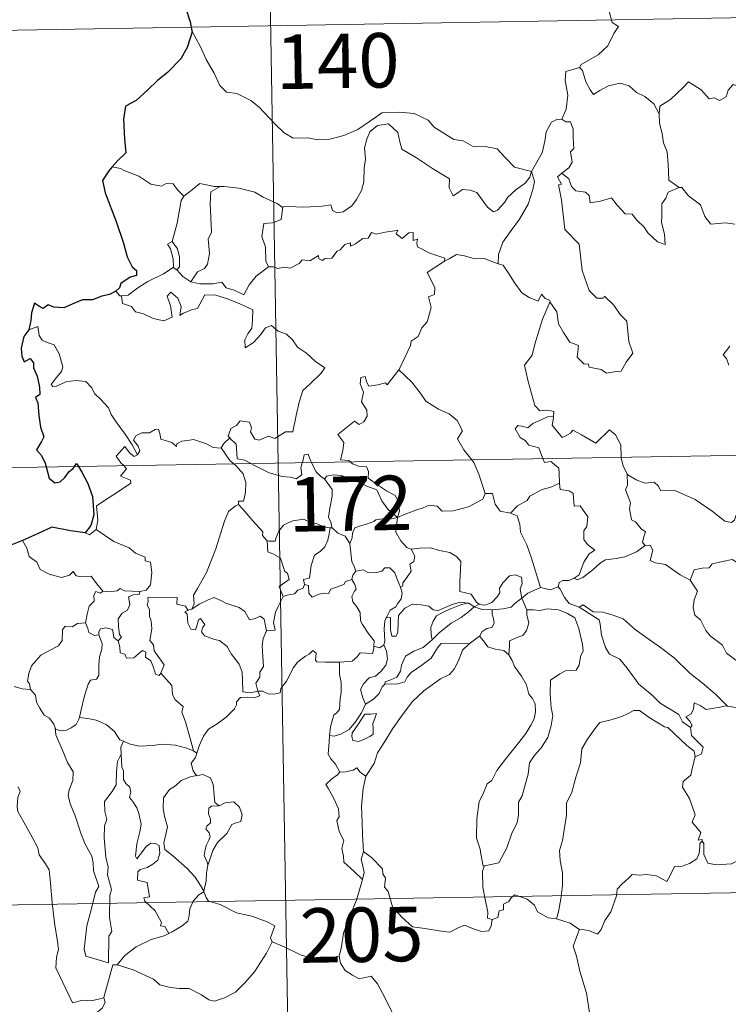
# Model space of a CAD drawing. Units: metres. Extents: x 612450 to 616955, y 4784491 to 4787536.
# Drawn here: x 612783 to 612880, y 4786475 to 4786611 of the extents above; entities that cross this region are included whole.
import ezdxf
from ezdxf.enums import TextEntityAlignment as Align

# ---------------------------------------------------------------- set-up
doc = ezdxf.new("R2010")
doc.units = ezdxf.units.M
doc.header["$MEASUREMENT"] = 0
doc.layers.add('Nivel 63', color=7, linetype='Continuous', lineweight=0)
doc.styles.add('Style-arial', font='arial.shx', dxfattribs={"bigfont": 'arialbig.shx'})

msp = doc.modelspace()

# ---------------------------------------------------------------- linework, layer by layer
at = {"layer": 'Nivel 63', "color": 7, "linetype": 'Continuous', "lineweight": 0}
for p, q in [((612814.13, 4786790.87), (612818.21, 4786549.98)), ((612728.92, 4786608.71), (613258.54, 4786617.68)), ((612796.49, 4786590.56), (612795.36, 4786590.78)), ((612803.77, 4786576.91), (612804.28, 4786576.58)), ((612729.94, 4786548.48), (613259.56, 4786557.45)), ((612818.21, 4786549.98), (612823.32, 4786248.86)), ((612825.37, 4786541.06), (612825.65, 4786541.06)), ((612805.96, 4786529.76), (612806.32, 4786529.86)), ((612845.2, 4786530.17), (612845.9, 4786530.56)), ((612845.96, 4786526.13), (612844.53, 4786525.07)), ((612806.54, 4786510.36), (612807.02, 4786510.04)), ((612730.96, 4786488.26), (613172.31, 4786495.73))]:
    msp.add_line(p, q, dxfattribs=at)
at = {"layer": 'Nivel 63', "color": 7, "linetype": 'Continuous', "lineweight": 0, "flags": 128}
for points in [[(612864.58, 4786616.86), (612864.32, 4786615.48), (612863.68, 4786613.94), (612863.78, 4786612.21), (612864.23, 4786610.65), (612865.06, 4786610.1), (612864.43, 4786609.12), (612863.61, 4786607.43), (612862.27, 4786606.2), (612859.94, 4786604.87), (612859.69, 4786604.47)], [(612806.33, 4786609.5), (612807.51, 4786607.29), (612808.31, 4786605.55), (612809.41, 4786603.66), (612810.18, 4786601.96), (612811.11, 4786601.08), (612812.53, 4786600.86), (612814.43, 4786599.91), (612815.55, 4786599.02), (612817.84, 4786596.62), (612819.03, 4786595.44), (612820.28, 4786594.74), (612822.3, 4786594.78), (612823.68, 4786594.5), (612825.32, 4786594.59), (612827.28, 4786595.1), (612829.19, 4786595.91), (612831.66, 4786597.6), (612832.47, 4786598.23), (612834.94, 4786598.29), (612836.96, 4786598.1), (612838.86, 4786597.22), (612839.68, 4786596.24), (612842.41, 4786594.52), (612843.67, 4786594.36), (612844.96, 4786593.64), (612846.93, 4786593.54), (612848.35, 4786593.25), (612849.45, 4786592.09), (612850.75, 4786590.73), (612853.08, 4786590.13)], [(612859.69, 4786604.47), (612857.82, 4786603.9), (612857.74, 4786602.65), (612858.11, 4786600.64), (612857.86, 4786598.7), (612857.28, 4786597.36)], [(612859.69, 4786604.47), (612860.14, 4786604.03), (612860.57, 4786602.48), (612861.17, 4786601.37), (612861.62, 4786600.72), (612862.53, 4786601.28), (612863.69, 4786601.94), (612865.31, 4786602.28), (612866.57, 4786601.91), (612867.55, 4786601.02), (612868.7, 4786600.46), (612869.95, 4786599.47), (612870.7, 4786598.08)], [(612884.73, 4786600.92), (612884.65, 4786600.16), (612884.38, 4786600.51), (612882.95, 4786599.56), (612882.51, 4786599.67), (612881.66, 4786601.84), (612880.89, 4786602.13), (612880.18, 4786601.32), (612879.91, 4786600.42), (612878.98, 4786599.92), (612878.26, 4786600.3), (612877.55, 4786600.14), (612876.45, 4786601.4), (612874.74, 4786602.46), (612874, 4786601.71), (612872.26, 4786600.04), (612870.75, 4786599.14), (612870.7, 4786598.08)], [(612870.7, 4786598.08), (612870.71, 4786596.79), (612871.11, 4786595.35), (612871.28, 4786594.06), (612871.8, 4786592.83), (612871.9, 4786591.09), (612872.03, 4786588.95), (612873.43, 4786587.92)], [(612853.08, 4786590.13), (612852.86, 4786589.33), (612852.23, 4786588.51), (612850.94, 4786587.59), (612849.82, 4786586.58), (612849.4, 4786585.86), (612848.44, 4786584.8), (612847.88, 4786584.56), (612847.03, 4786585.22), (612845.55, 4786587.22), (612844.64, 4786587.57), (612843.62, 4786587.66), (612842.82, 4786587.12), (612842.31, 4786586.76), (612841.78, 4786587.87), (612841.8, 4786589.11), (612839.46, 4786590.55), (612837.25, 4786592.01), (612835.26, 4786593.21), (612834.98, 4786594.24), (612834.68, 4786595.49), (612833.43, 4786596.68), (612831.91, 4786596.49), (612830.85, 4786595.58), (612830.44, 4786594.57), (612830.11, 4786593.37), (612830.24, 4786591.83), (612830.05, 4786590.59), (612830.03, 4786588.72), (612829.69, 4786587.5), (612829, 4786586.28), (612828.34, 4786585.39), (612827.17, 4786584.59), (612826.33, 4786584.42), (612825.7, 4786584.76), (612825.48, 4786585.52), (612824.31, 4786585.34), (612821.75, 4786585.24), (612819.59, 4786585.31), (612818.88, 4786585.25)], [(612853.08, 4786590.13), (612853.83, 4786591.44), (612854.56, 4786592.71), (612854.93, 4786594.29), (612855.11, 4786595.6), (612855.86, 4786596.94), (612856.59, 4786597.28), (612857.28, 4786597.36)], [(612857.28, 4786597.36), (612857.84, 4786596.95), (612858.47, 4786596.98), (612858.84, 4786595.98), (612858.84, 4786594.79), (612858.94, 4786593.32), (612858.49, 4786592.84), (612858.7, 4786591.42), (612858.25, 4786590.62), (612857.29, 4786589.88)], [(612805.22, 4786586.74), (612804.35, 4786587.63), (612803.76, 4786588.43), (612802.79, 4786588.5), (612802.15, 4786588.12), (612800.68, 4786588.4), (612799.03, 4786589.47), (612797.03, 4786590.27), (612796.49, 4786590.56)], [(612853.08, 4786590.13), (612853.5, 4786588.75), (612853.3, 4786587.66), (612852.66, 4786585.62), (612851.47, 4786583.59), (612850.29, 4786582), (612849.17, 4786580.41), (612848.56, 4786578.72), (612848.52, 4786577.42)], [(612855.66, 4786572.23), (612855.73, 4786572.03), (612856.59, 4786570.8), (612856.82, 4786569.13), (612857.5, 4786567.97), (612858.4, 4786566.62), (612859.58, 4786566.16), (612859.37, 4786564.58), (612860.37, 4786563.62), (612860.9, 4786563.63), (612861.03, 4786563.19), (612862.7, 4786562.85), (612863.44, 4786562.35), (612864.54, 4786562.56), (612865.47, 4786562.62), (612866.12, 4786563.88), (612867.07, 4786565.11), (612866.52, 4786566.7), (612866.23, 4786569.54), (612865.31, 4786570.44), (612864.43, 4786571.74), (612863.13, 4786572.96), (612863, 4786572.69), (612862.1, 4786572.68), (612861.04, 4786573.76), (612860.09, 4786576.49), (612859.66, 4786580.13), (612857.7, 4786582.13), (612857.21, 4786586.25), (612856.84, 4786588.28), (612857.23, 4786588.38), (612856.66, 4786589.42), (612857.29, 4786589.88)], [(612857.29, 4786589.88), (612858.23, 4786589.11), (612858.63, 4786588.07), (612859.21, 4786587.46), (612860.52, 4786587.28), (612861.06, 4786586.83), (612861.17, 4786585.8), (612862.58, 4786586.04), (612864.13, 4786586.52), (612864.88, 4786585.48), (612865.99, 4786584.29), (612866.96, 4786584.24), (612867.62, 4786583.44), (612868.62, 4786582.48), (612869.11, 4786581.69), (612870.44, 4786580.46), (612871.51, 4786580.1), (612871.42, 4786581.51), (612870.99, 4786583.09), (612871.06, 4786583.96), (612871.05, 4786585.68), (612871.59, 4786586.46), (612871.92, 4786587.28), (612873.43, 4786587.92)], [(612810.22, 4786588.06), (612809.45, 4786588.06), (612807.41, 4786588.5), (612806.41, 4786587.66), (612805.22, 4786586.74)], [(612810.22, 4786588.06), (612808.96, 4786587.33), (612808.87, 4786585.72), (612808.94, 4786583.79), (612809.03, 4786581.72), (612808.59, 4786580.86), (612808.74, 4786578.85), (612808.48, 4786577.37), (612808.06, 4786576.78), (612807.1, 4786576.3), (612806.2, 4786574.93)], [(612818.88, 4786585.25), (612818.77, 4786585.24), (612818.1, 4786585.72), (612816.16, 4786586.62), (612815.02, 4786587.29), (612812.8, 4786587.84), (612810.79, 4786588.07), (612810.22, 4786588.06)], [(612803.6, 4786580.51), (612804.32, 4786583.02), (612804.68, 4786585.1), (612804.88, 4786586.15), (612805.22, 4786586.74)], [(612873.43, 4786587.92), (612873.44, 4786587.91), (612873.79, 4786587.91), (612874.72, 4786586.78), (612876.37, 4786585.56), (612876.97, 4786583.92), (612877.79, 4786582.9), (612879.82, 4786583.06), (612881.08, 4786582.87)], [(612818.88, 4786585.25), (612818.62, 4786583.52), (612817.45, 4786583.05), (612816.22, 4786582.97), (612815.97, 4786581.2), (612816.49, 4786579.72), (612816.54, 4786577.79), (612816.88, 4786577.02)], [(612816.88, 4786577.02), (612817.59, 4786576.98), (612818.16, 4786576.78), (612819.1, 4786576.97), (612819.89, 4786576.84), (612821.13, 4786577.48), (612821.53, 4786577.98), (612822.59, 4786577.82), (612823.78, 4786578.58), (612823.83, 4786578.1), (612824.31, 4786577.87), (612824.64, 4786578.16), (612825.6, 4786578.18), (612826.34, 4786579.17), (612826.77, 4786579.36), (612827.41, 4786580.08), (612828.17, 4786580.3), (612828.18, 4786579.86), (612828.85, 4786580.16), (612829.89, 4786580.92), (612830.62, 4786580.94), (612831.06, 4786581.72), (612831.73, 4786581.48), (612832.95, 4786581.76), (612834.25, 4786581.96), (612834.71, 4786582.07), (612834.48, 4786581.54), (612835.3, 4786580.92), (612836.2, 4786581.7), (612836.79, 4786581.73), (612836.79, 4786580.61), (612837.41, 4786580.83), (612837.32, 4786580.27), (612837.4, 4786579.78), (612839.08, 4786578.9), (612841.17, 4786578.2), (612841.1, 4786577.79)], [(612803.77, 4786576.91), (612803.8, 4786576.93), (612803.74, 4786578.09), (612803.37, 4786579.47), (612802.96, 4786580.12), (612803.6, 4786580.51)], [(612803.6, 4786580.51), (612804.35, 4786579.49), (612804.62, 4786578.34), (612804.62, 4786577.02), (612804.28, 4786576.58)], [(612841.1, 4786577.79), (612841.77, 4786578.12), (612842.78, 4786578.7), (612843.87, 4786578.53), (612844.96, 4786578.2), (612846.58, 4786578.16), (612847.77, 4786577.68), (612848.52, 4786577.42)], [(612834.85, 4786562.8), (612834.89, 4786562.85), (612836.43, 4786566.17), (612836.54, 4786566.78), (612837.49, 4786567.4), (612838.01, 4786568.62), (612838.74, 4786569.41), (612839.3, 4786571.41), (612838.9, 4786572.87), (612839.74, 4786573.17), (612839.78, 4786574.16), (612838.75, 4786576.2), (612841.1, 4786577.79)], [(612848.52, 4786577.42), (612849.19, 4786577.25), (612849.94, 4786576.15), (612850.73, 4786574.91), (612851.77, 4786573.41), (612852.8, 4786572.77), (612854, 4786572.26), (612854.46, 4786573.25), (612854.99, 4786572.63), (612855.6, 4786572.42), (612855.66, 4786572.23)], [(612796.65, 4786573.02), (612797.58, 4786573.09), (612798.91, 4786574.09), (612800.28, 4786574.96), (612802.41, 4786576.03), (612803.77, 4786576.91)], [(612804.28, 4786576.58), (612805.07, 4786575.66), (612806.2, 4786574.93)], [(612806.2, 4786574.93), (612807.43, 4786574.64), (612809.2, 4786574.65), (612810.48, 4786574.91), (612811.06, 4786574.11), (612812.16, 4786573.78), (612813.48, 4786573.14), (612814.21, 4786574.52), (612815.18, 4786575.7), (612816.88, 4786577.02)], [(612795.85, 4786573.66), (612796.42, 4786573.01), (612796.65, 4786573.02)], [(612796.65, 4786573.02), (612796.78, 4786571.96), (612798.01, 4786571.53), (612798.59, 4786570.79), (612799.65, 4786570.55), (612801, 4786569.91), (612802.45, 4786569.57), (612803.63, 4786570.05), (612803.37, 4786571.64), (612802.95, 4786572.95), (612803.45, 4786573.52), (612804.39, 4786572.67), (612804.84, 4786571.56), (612804.66, 4786570.28), (612805.19, 4786570.64), (612806.26, 4786571.1), (612807.11, 4786571.27), (612808.1, 4786573.16), (612809.65, 4786573.09), (612811.25, 4786572.6), (612812.96, 4786571.92), (612814.74, 4786571.1), (612814.68, 4786569.65), (612814.58, 4786568.57), (612814.02, 4786567.76), (612813.61, 4786566.93), (612813.66, 4786565.85), (612814.8, 4786566.57), (612815.77, 4786567.63), (612816.48, 4786568.59), (612817.3, 4786568.91), (612818.22, 4786568.13), (612819.38, 4786567.74), (612820.21, 4786566.97), (612820.88, 4786565.95), (612822.1, 4786565.09), (612823.38, 4786563.98), (612824.65, 4786563.08), (612824.12, 4786562.34), (612822.63, 4786560.88), (612821.61, 4786559.95), (612821.11, 4786558.35), (612820.7, 4786556.52), (612820.23, 4786554.28), (612819.22, 4786554.28), (612817.74, 4786553.36), (612816.87, 4786553.66), (612815.6, 4786553.11), (612815.02, 4786553.26), (612814.4, 4786554.28), (612814.55, 4786554.84), (612814.26, 4786555.6), (612812.99, 4786555.78), (612812.48, 4786555.17), (612811.72, 4786554.76), (612811.35, 4786553.66), (612811.54, 4786553.43)], [(612855.66, 4786572.23), (612854.61, 4786569.79), (612853.57, 4786566.33), (612853.18, 4786564.84), (612852.13, 4786563.48), (612852.64, 4786561.23), (612853.58, 4786557.92), (612854.24, 4786557.16), (612855.36, 4786557.27), (612856.17, 4786557.08), (612856.13, 4786556.39)], [(612798.83, 4786551.1), (612798.13, 4786552.5), (612797.13, 4786553.96), (612795.88, 4786555.69), (612795.24, 4786556.68), (612794.86, 4786557.57), (612793.77, 4786558.78), (612792.97, 4786559.53), (612792.51, 4786560.37), (612791.73, 4786561.23), (612790.36, 4786561.36), (612788.96, 4786561.16), (612787.68, 4786560.58), (612787.18, 4786560.51), (612786.95, 4786560.8), (612787.5, 4786561.51), (612788.39, 4786562.58), (612788.58, 4786563.25), (612788.08, 4786565.04), (612787.36, 4786566.28), (612786.4, 4786566.57), (612785.7, 4786566.92), (612785.29, 4786567.54), (612785.13, 4786568.78), (612783.9, 4786568.32)], [(612880.41, 4786566.08), (612879.48, 4786564.9), (612879.96, 4786564.4), (612880.27, 4786563.46)], [(612828.16, 4786550.14), (612827.94, 4786550.35), (612826.8, 4786550.43), (612827.12, 4786551.64), (612827.24, 4786552.79), (612826.44, 4786553.92), (612828.74, 4786555.75), (612829.36, 4786555.3), (612829.99, 4786555.64), (612830.47, 4786556.42), (612830.43, 4786557.26), (612829.7, 4786558.43), (612829.98, 4786559.73), (612829.53, 4786560.91), (612829.59, 4786561.74), (612830.21, 4786561.91), (612830.44, 4786561.08), (612830.69, 4786560.58), (612831.92, 4786560.76), (612832.99, 4786561.02), (612833.22, 4786560.74), (612834.85, 4786562.8)], [(612834.85, 4786562.8), (612836.62, 4786561.12), (612837.78, 4786559.66), (612838.53, 4786558.5), (612840.31, 4786557.41), (612841.77, 4786556.76), (612842.86, 4786555.84), (612843.58, 4786554.41), (612842.91, 4786553.3), (612843.79, 4786551.8), (612844.87, 4786550.43)], [(612854.65, 4786550.59), (612854.46, 4786551.07), (612854.12, 4786552.07), (612852.74, 4786552.46), (612852.25, 4786553.09), (612851.54, 4786553.5), (612850.83, 4786554.68), (612851.24, 4786555.14), (612851.96, 4786554.99), (612852.58, 4786554.82), (612853.3, 4786555.42), (612854.42, 4786555.92), (612855.3, 4786556.34), (612856.13, 4786556.39)], [(612856.13, 4786556.39), (612856.11, 4786556.22), (612855.95, 4786555.2), (612857.31, 4786553.52), (612857.66, 4786553.65), (612858.46, 4786554.08), (612858.79, 4786554.5), (612860, 4786553.87), (612861.98, 4786552.74), (612863.86, 4786554.57), (612864.66, 4786553.87), (612865.42, 4786552.47), (612865.45, 4786550.78)], [(612810.36, 4786552.06), (612810.35, 4786552.04), (612809.28, 4786552.12), (612808.34, 4786552.61), (612806.54, 4786553.2), (612805.99, 4786553.14), (612804.95, 4786553), (612804.28, 4786552.64), (612804.23, 4786552.28), (612803.57, 4786552.81), (612802.06, 4786553.25), (612801.92, 4786554.06), (612801.73, 4786554.63), (612801.28, 4786554.61), (612800.5, 4786554.15), (612799.43, 4786554.16), (612798.61, 4786553.73), (612798.28, 4786553.13), (612798.95, 4786552.31), (612799.15, 4786551.65), (612798.83, 4786551.1)], [(612811.54, 4786553.43), (612810.73, 4786552.69), (612810.36, 4786552.06)], [(612811.54, 4786553.43), (612811.64, 4786553.3), (612812.42, 4786552.58), (612812.53, 4786551.34), (612812.59, 4786550.57), (612813.62, 4786550.36), (612814.45, 4786549.91)], [(612796.95, 4786549.62), (612796.56, 4786550.02), (612795.89, 4786550.92), (612797.1, 4786552.28), (612797.73, 4786551.39), (612798.41, 4786550.88), (612798.83, 4786551.1)], [(612810.36, 4786552.06), (612811.56, 4786550.33), (612812.1, 4786549.88)], [(612821.54, 4786550.03), (612821.6, 4786550.26), (612821.79, 4786551.1), (612822.34, 4786551.19), (612822.69, 4786550.32), (612822.82, 4786550.05)], [(612822.82, 4786550.05), (612823.42, 4786548.81), (612824.11, 4786548.11), (612824.6, 4786547.79)], [(612834.66, 4786542.46), (612834.93, 4786543.33), (612834.77, 4786544.7), (612834.34, 4786545.49), (612833.12, 4786546.16), (612832.01, 4786546.9), (612830.63, 4786547.92), (612830.66, 4786548.8), (612830.4, 4786549.48), (612829.3, 4786549.54), (612828.44, 4786549.89), (612828.16, 4786550.14)], [(612844.87, 4786550.43), (612845.17, 4786550.04), (612845.86, 4786548.47), (612846.74, 4786545.77)], [(612856.96, 4786547.23), (612856.89, 4786548.57), (612856.87, 4786549.27), (612855.74, 4786550.2), (612854.87, 4786550.04), (612854.65, 4786550.59)], [(612865.45, 4786550.78), (612865.45, 4786550.7), (612865.7, 4786549.57), (612866.28, 4786548.51)], [(612793.14, 4786540.84), (612793.38, 4786542.11), (612793.2, 4786544.07), (612794.81, 4786545.13), (612796.07, 4786545.96), (612797.95, 4786547.22), (612797.87, 4786547.61), (612796.49, 4786548.17), (612797.35, 4786549.2), (612796.95, 4786549.62)], [(612812.1, 4786549.88), (612812.45, 4786549.58), (612813.38, 4786548.48), (612813.78, 4786547.31), (612813.73, 4786545.92), (612813.46, 4786544.71), (612812.77, 4786544.72), (612812.77, 4786544.27)], [(612814.45, 4786549.91), (612814.94, 4786549.65), (612816.96, 4786548.64), (612818.77, 4786548.14), (612819.92, 4786548.03), (612820.7, 4786547.82), (612821.47, 4786548.35), (612821.36, 4786549.31), (612821.54, 4786550.03)], [(612824.6, 4786547.79), (612824.94, 4786548.16), (612825.86, 4786548.36), (612826.91, 4786548.26), (612828.57, 4786547.69), (612830.42, 4786546.78), (612831.81, 4786546.27), (612832.49, 4786544.76), (612833.3, 4786543.61), (612834.66, 4786542.46)], [(612825.65, 4786541.06), (612825.59, 4786541.13), (612825.49, 4786541.83), (612825.17, 4786542.52), (612825.33, 4786543.76), (612825.64, 4786545.42), (612825.65, 4786546.33), (612824.6, 4786547.79)], [(612868.74, 4786538.62), (612868.4, 4786539.02), (612868.59, 4786539.83), (612868.82, 4786540.5), (612868.18, 4786540.94), (612867.43, 4786541.89), (612866.86, 4786542.16), (612866.59, 4786543.66), (612866.72, 4786544.52), (612866.06, 4786546.31), (612866.3, 4786546.94), (612866.28, 4786548.51)], [(612866.28, 4786548.51), (612866.38, 4786548.34), (612867.51, 4786547.66), (612868.73, 4786547.23), (612869.97, 4786547.35), (612870.59, 4786546.79), (612870.88, 4786546.19), (612871.76, 4786546.24), (612872.84, 4786546.18), (612875.62, 4786544.96), (612877.96, 4786543.34), (612879.71, 4786541.97), (612880.65, 4786541.78), (612881.04, 4786542.12), (612881.24, 4786542.75), (612882.23, 4786542.15), (612883.74, 4786541.6), (612885.14, 4786541.66), (612885.84, 4786542), (612886.83, 4786542.32), (612887.55, 4786543.1)], [(612850.19, 4786543.09), (612851.16, 4786544.09), (612852.52, 4786544.8), (612852.86, 4786545.44), (612854.57, 4786546.34), (612855.78, 4786546.68), (612856.96, 4786547.23)], [(612856.96, 4786547.23), (612857.04, 4786546.35), (612858.28, 4786546.13), (612858.82, 4786545.77), (612858.98, 4786544.04), (612859.79, 4786544.07), (612860.86, 4786542.56), (612860.71, 4786541.23), (612860.3, 4786540.65), (612860.31, 4786539.47), (612860.83, 4786538.75), (612861.82, 4786537.98), (612861.06, 4786537.47), (612860.29, 4786536.32), (612859.65, 4786534.58), (612858.98, 4786534.12)], [(612834.66, 4786542.46), (612835.7, 4786542.92), (612837.19, 4786543.51), (612838.18, 4786543.82), (612839.01, 4786544.16), (612840.12, 4786544.05), (612840.79, 4786543.36), (612842.32, 4786543.41), (612844.44, 4786543.95), (612846.41, 4786545.01), (612846.74, 4786545.77)], [(612846.74, 4786545.77), (612847.73, 4786545.8), (612848.11, 4786544.3), (612848.78, 4786543.35), (612850.19, 4786543.09)], [(612806.32, 4786529.86), (612806.65, 4786530.59), (612806.54, 4786531.8), (612807.09, 4786532.71), (612808.36, 4786534.9), (612809.63, 4786538.16), (612810.28, 4786540.21), (612810.84, 4786541.96), (612811.39, 4786543.32), (612812.35, 4786544.1), (612812.77, 4786544.27)], [(612812.77, 4786544.27), (612813.34, 4786543.64), (612814.74, 4786542.02), (612816.09, 4786540.49), (612816.06, 4786540.01), (612816.59, 4786539.37), (612816.7, 4786539.33)], [(612816.7, 4786539.33), (612816.98, 4786539.22), (612817.8, 4786539.23), (612817.93, 4786539.73), (612818.29, 4786540.58), (612818.93, 4786541.42), (612819.61, 4786541.73), (612820.24, 4786542), (612821.77, 4786542.24), (612822.5, 4786541.86), (612823.59, 4786541.61), (612824.45, 4786541.21), (612825.27, 4786541.06), (612825.37, 4786541.06)], [(612834.66, 4786542.46), (612833.4, 4786542.22), (612832.56, 4786542.29), (612831.67, 4786542.18), (612831.39, 4786541.91), (612830.39, 4786541.55), (612829.7, 4786541.39), (612828.78, 4786541.06), (612828.43, 4786540.34), (612828.42, 4786539.66), (612828.1, 4786538.92)], [(612834.66, 4786542.46), (612834.5, 4786541.41), (612834.42, 4786540.48), (612835.11, 4786539.27), (612835.94, 4786538.33), (612836.55, 4786538.1)], [(612850.19, 4786543.09), (612851.14, 4786542.7), (612851.5, 4786541.58), (612851.58, 4786540.47), (612852.48, 4786538.73), (612853.1, 4786536.88), (612854.36, 4786532.85)], [(612791.62, 4786540.36), (612792.22, 4786540.07), (612793.14, 4786540.84)], [(612793.14, 4786540.84), (612795.59, 4786539.18), (612797.72, 4786538.3), (612798.56, 4786537.59), (612799.91, 4786537.02), (612799.9, 4786536.49), (612800.63, 4786536.35), (612800.82, 4786534.91), (612800.64, 4786533.21), (612800.06, 4786532.45), (612799.16, 4786532.28)], [(612825.37, 4786541.06), (612825.26, 4786540.23), (612825.04, 4786539.36), (612824.62, 4786538.44), (612824, 4786537.78), (612823.2, 4786537.28), (612822.77, 4786535.86), (612822.52, 4786534.11), (612821.7, 4786533.96), (612821.83, 4786533.27)], [(612828.1, 4786538.92), (612827.42, 4786539.9), (612826.45, 4786540.34), (612825.65, 4786541.06)], [(612783.01, 4786539.29), (612783.6, 4786538.25), (612783.95, 4786537.12), (612784.97, 4786536.33), (612785.43, 4786535.32), (612786.69, 4786534.67), (612788.4, 4786534.21), (612789.48, 4786534.56), (612789.99, 4786535.05), (612790.42, 4786534.46), (612791.18, 4786534.3), (612792.45, 4786534.4), (612793.22, 4786533.41), (612794.07, 4786532.33), (612794.1, 4786532.33)], [(612818.89, 4786531.62), (612818.35, 4786532.98), (612819.72, 4786533.94), (612819.52, 4786534.81), (612819.13, 4786535.03), (612818.53, 4786536.9), (612817.59, 4786537.42), (612816.79, 4786537.73), (612816.7, 4786539.33)], [(612828.92, 4786535.09), (612828.7, 4786535.78), (612828.34, 4786536.39), (612828.1, 4786538.92)], [(612835.04, 4786532.9), (612835.38, 4786533.06), (612835.36, 4786533.48), (612835.83, 4786534.07), (612836.23, 4786534.61), (612836.54, 4786535.05), (612836.34, 4786536.06), (612836.91, 4786536.42), (612837.02, 4786537.16), (612836.55, 4786538.1)], [(612836.55, 4786538.1), (612837.7, 4786538.27), (612839.19, 4786538.31), (612840.44, 4786537.93), (612841.84, 4786537.67), (612842.78, 4786537.1), (612843.38, 4786536.42), (612843.31, 4786535.28), (612843.25, 4786533.68), (612843.24, 4786532.28), (612844.78, 4786531.92), (612845.54, 4786530.8), (612845.9, 4786530.56)], [(612858.98, 4786534.12), (612859.38, 4786533.89), (612860.18, 4786534.23), (612861.53, 4786535.27), (612862.61, 4786536.22), (612863.3, 4786536.65), (612864.76, 4786536.82), (612865.94, 4786537.05), (612867.56, 4786537.73), (612868.74, 4786538.62)], [(612868.74, 4786538.62), (612869.45, 4786538.67), (612869.8, 4786537.98), (612869.44, 4786536.57), (612870.18, 4786536.23), (612871.57, 4786536.02), (612873.55, 4786534.59), (612874.95, 4786533.83)], [(612874.95, 4786533.83), (612875.52, 4786535.28), (612876.62, 4786535.52), (612877.58, 4786535.54), (612877.97, 4786536.12), (612879.4, 4786536.44), (612880.73, 4786536.71), (612881.92, 4786535.98), (612883.94, 4786534.63), (612885.61, 4786532.92), (612886.94, 4786531.37), (612888.53, 4786529.76), (612889.98, 4786528.59), (612891.77, 4786527.02), (612892.12, 4786525.05), (612892.71, 4786523.95), (612893, 4786521.9), (612893.36, 4786520.93), (612894.9, 4786520.16), (612895.81, 4786519.97), (612897.42, 4786519.24)], [(612828.92, 4786535.09), (612829.91, 4786535.27), (612830.55, 4786534.91), (612831.58, 4786534.88), (612832.48, 4786535.08), (612832.92, 4786535.54), (612833.58, 4786535.57), (612834.26, 4786534.88), (612834.76, 4786533.64), (612835.04, 4786532.9)], [(612821.83, 4786533.27), (612822.38, 4786533.13), (612822.45, 4786532.06), (612822.9, 4786531.52), (612823.87, 4786531.94), (612824.57, 4786532.07), (612825.17, 4786532.03), (612825.49, 4786532.61), (612826.12, 4786532.82), (612827.24, 4786533.27), (612827.5, 4786533.65), (612828.36, 4786533.96)], [(612831.4, 4786524.78), (612831.45, 4786525.51), (612830.62, 4786526.57), (612829.85, 4786527.75), (612829.57, 4786528.27), (612829.5, 4786529.39), (612829.05, 4786530.16), (612828.51, 4786530.86), (612828.35, 4786531.61), (612828.71, 4786532.32), (612828.95, 4786532.61), (612828.79, 4786533.27), (612828.36, 4786533.96)], [(612828.36, 4786533.96), (612828.5, 4786534.54), (612828.92, 4786535.09)], [(612845.9, 4786530.56), (612845.97, 4786530.5), (612846.7, 4786530.39), (612847.63, 4786530.78), (612848.36, 4786531.54), (612848.75, 4786532.1), (612848.68, 4786532.77), (612849.14, 4786533.49), (612850.09, 4786534.46), (612850.84, 4786534.59), (612851.73, 4786534.27), (612851.8, 4786533.39), (612851.55, 4786532.6), (612851.78, 4786531.35)], [(612856.77, 4786532.94), (612856.92, 4786533.55), (612857.42, 4786533.82), (612858.22, 4786533.81), (612858.98, 4786534.12)], [(612874.95, 4786533.83), (612875.97, 4786532.35), (612875.52, 4786531.12), (612875.35, 4786530.08), (612875.6, 4786529.03), (612876.38, 4786528.38), (612877.12, 4786526.9), (612877.7, 4786526.2), (612879.38, 4786524.88), (612879.93, 4786523.81), (612881.23, 4786522.82), (612882.53, 4786522.29), (612884.17, 4786521.45), (612884.6, 4786520.02), (612885.01, 4786518.07), (612885, 4786516.04), (612883.95, 4786516.32), (612882.86, 4786516.38), (612881.58, 4786516.26), (612880.08, 4786516.5)], [(612794.1, 4786532.33), (612794.93, 4786532.23), (612796.05, 4786532.38), (612796.45, 4786532.72), (612797.06, 4786532.38), (612799.16, 4786532.28)], [(612821.83, 4786533.27), (612821.65, 4786532.74), (612820.92, 4786532.45), (612820.48, 4786531.99), (612819.47, 4786531.8), (612818.89, 4786531.62)], [(612835.04, 4786532.9), (612835.28, 4786532.07), (612835.17, 4786531.3), (612834.66, 4786530.59), (612834.41, 4786530.18), (612833.63, 4786529.7), (612833.16, 4786528.82), (612833.11, 4786528.67)], [(612851.78, 4786531.35), (612852.6, 4786532.06), (612854.36, 4786532.85)], [(612854.36, 4786532.85), (612855.7, 4786532.54), (612856.77, 4786532.94)], [(612856.77, 4786532.94), (612857.07, 4786532.62), (612857.66, 4786531.44), (612858.27, 4786530.63), (612859.68, 4786530.12)], [(612791.69, 4786527.99), (612791.9, 4786529.16), (612792.19, 4786530.28), (612792.86, 4786530.94), (612792.85, 4786531.77), (612793.13, 4786532.27), (612793.69, 4786532.08), (612794.1, 4786532.33)], [(612799.16, 4786532.28), (612799.11, 4786531.9), (612798.26, 4786531.85), (612797.63, 4786531.55), (612797.78, 4786530.51), (612797.48, 4786529.74), (612796.73, 4786529.29), (612796.18, 4786528.51), (612796.22, 4786527.44), (612796.36, 4786526.36), (612796.65, 4786526.01), (612796.2, 4786525.49)], [(612802.06, 4786521.06), (612802.51, 4786522.18), (612802.07, 4786522.84), (612801.16, 4786524.13), (612801.03, 4786524.96), (612800.56, 4786525.55), (612800.84, 4786527.14), (612800.75, 4786528.25), (612800.5, 4786528.85), (612800.48, 4786529.77), (612800.19, 4786530.43), (612800.33, 4786530.93), (612800.26, 4786531.48), (612802.35, 4786531.53), (612804.3, 4786531.45), (612804.28, 4786530.55), (612805.44, 4786530.26), (612805.77, 4786529.72), (612805.96, 4786529.76)], [(612806.32, 4786529.86), (612807.33, 4786530.54), (612808.47, 4786531.11), (612809.36, 4786531.44), (612810.3, 4786531.04), (612811.02, 4786530.66), (612812.85, 4786530.07), (612813.63, 4786529.52), (612814.27, 4786528.38), (612815.06, 4786528.58), (612815.76, 4786528.87), (612816.27, 4786528.49), (612816.62, 4786526.85)], [(612816.62, 4786526.85), (612817.79, 4786526.95), (612817.56, 4786528.01), (612817.87, 4786529.45), (612818.2, 4786530.22), (612818.89, 4786531.62)], [(612847.7, 4786529.76), (612849.19, 4786529.88), (612850.32, 4786530.11), (612850.84, 4786530.69), (612851.78, 4786531.35)], [(612851.78, 4786531.35), (612852.43, 4786529.84), (612852.44, 4786529.77)], [(612815.41, 4786518.56), (612815.41, 4786518.57), (612814.4, 4786518.32), (612813.33, 4786518.47), (612813.31, 4786520.15), (612813.27, 4786521.16), (612812.84, 4786522.3), (612811.74, 4786523.72), (612811.18, 4786524.73), (612810.14, 4786525.54), (612809.44, 4786525.66), (612808.09, 4786526.18), (612807.68, 4786526.73), (612807.79, 4786527.29), (612808.12, 4786527.75), (612807.51, 4786528.56), (612807.25, 4786528.4), (612807.06, 4786527.68), (612806.84, 4786527), (612806.19, 4786527.1), (612805.8, 4786527.92), (612805.74, 4786528.56), (612805.68, 4786529.16), (612805.37, 4786529.51), (612805.96, 4786529.76)], [(612833.11, 4786528.67), (612833.68, 4786528.71), (612833.69, 4786527.76), (612833.67, 4786527.03), (612833.89, 4786526.14), (612834.46, 4786526.13), (612834.7, 4786526.68), (612834.74, 4786528), (612834.79, 4786529), (612835.64, 4786529.98), (612836.73, 4786530.55), (612837.92, 4786530.45), (612838.98, 4786530.28), (612839.54, 4786529.75), (612840.26, 4786529.65), (612840.88, 4786529.97), (612842.16, 4786530.52), (612843.3, 4786530.82), (612844.31, 4786530.69)], [(612844.31, 4786530.69), (612843.48, 4786530.48), (612842.1, 4786529.93), (612840.94, 4786529.43), (612840, 4786528.95), (612839.54, 4786528.2), (612839.24, 4786527.31), (612839.27, 4786526.35), (612839.43, 4786525.64)], [(612839.43, 4786525.64), (612840.37, 4786526.6), (612842.05, 4786527.92), (612843.41, 4786528.7), (612844.44, 4786529.47), (612845.2, 4786530.17)], [(612844.31, 4786530.69), (612844.49, 4786530.67), (612845.2, 4786530.17)], [(612845.2, 4786530.17), (612846.31, 4786529.83), (612847.61, 4786529.75), (612847.7, 4786529.76)], [(612847.7, 4786529.76), (612847.68, 4786529.16), (612847.88, 4786528.56), (612847.98, 4786527.94), (612847.62, 4786527.34), (612846.93, 4786527.19), (612846.24, 4786526.75), (612845.99, 4786526.14), (612845.96, 4786526.13)], [(612852.44, 4786529.77), (612853.38, 4786529.77), (612854.25, 4786529.67), (612855.3, 4786529.92), (612856.83, 4786529.78), (612858.08, 4786529.26), (612859.06, 4786528.64), (612859.61, 4786527.19), (612860.1, 4786524.98), (612860.22, 4786524.1), (612859.86, 4786523.35), (612859.68, 4786522.15), (612859.25, 4786521.45), (612857.77, 4786521.34), (612856.98, 4786520.95), (612855.7, 4786520.08), (612855.66, 4786518.21), (612855.8, 4786516.27), (612856.03, 4786515.2), (612855.83, 4786513.84), (612855.33, 4786512.19), (612854.42, 4786510.74), (612853.45, 4786509.66), (612852.82, 4786508.68), (612852.62, 4786507.13), (612852.15, 4786505.36), (612851.82, 4786504.14), (612851.3, 4786503.27), (612851.3, 4786501.51), (612851.14, 4786500.43), (612850.37, 4786498.99), (612849.69, 4786497), (612848.61, 4786494.93), (612846.64, 4786494.52)], [(612852.44, 4786529.77), (612852.47, 4786529.1), (612852.72, 4786527.95), (612852.42, 4786526.91), (612851.92, 4786526.24), (612851.22, 4786525.98), (612850.09, 4786525.5), (612850.08, 4786524.78), (612850, 4786523.57)], [(612859.68, 4786530.12), (612860.22, 4786530.47), (612861.57, 4786529.48), (612862.92, 4786529.43), (612864.35, 4786529.02), (612865.72, 4786528.54), (612867.39, 4786527.04), (612868.99, 4786525.92), (612870.88, 4786524.59), (612872.74, 4786523.14), (612874.88, 4786521.04), (612876.62, 4786519.72), (612878.44, 4786518.15), (612880.08, 4786516.5)], [(612859.68, 4786530.12), (612862.41, 4786528.38), (612862.55, 4786527.8), (612862.74, 4786526.26), (612863.28, 4786524.58), (612863.83, 4786523.68), (612865.28, 4786522.98), (612866.28, 4786521.73), (612867.9, 4786519.52), (612869.72, 4786518), (612870.82, 4786516.91), (612873.37, 4786515.34), (612873.9, 4786514.34), (612875.01, 4786513.55)], [(612833.11, 4786528.67), (612832.91, 4786528.19), (612832.81, 4786527.13), (612832.89, 4786525.43), (612832.78, 4786524.96)], [(612784.1, 4786518.78), (612783.98, 4786519.59), (612783.72, 4786519.94), (612783.89, 4786520.98), (612784.25, 4786522.07), (612785.52, 4786523.5), (612786.62, 4786524.1), (612787.97, 4786524.8), (612788.49, 4786525.54), (612788.54, 4786527.01), (612788.87, 4786527.51), (612789.83, 4786527.43), (612790.6, 4786527.86), (612791.69, 4786527.99)], [(612791.69, 4786527.99), (612792.01, 4786527.19), (612792.15, 4786526.66), (612792.91, 4786526.24), (612793.54, 4786526.32)], [(612793.54, 4786526.32), (612793.5, 4786526.74), (612793.76, 4786527.13), (612794.5, 4786527.28), (612795.41, 4786527.06), (612795.5, 4786526.6), (612795.6, 4786525.97), (612796.2, 4786525.49)], [(612790.86, 4786514.93), (612791.05, 4786515.83), (612791.54, 4786517.9), (612792.05, 4786519.54), (612792.36, 4786520.07), (612793.2, 4786520.23), (612793.5, 4786520.73), (612793.54, 4786522.16), (612793.62, 4786523.28), (612793.94, 4786524.34), (612793.97, 4786525.14), (612793.54, 4786526.32)], [(612816.62, 4786526.85), (612816.13, 4786525.8), (612816.02, 4786524.82), (612816.09, 4786523.34), (612816.18, 4786521.95), (612815.71, 4786521.18), (612815.68, 4786520.51), (612815.16, 4786519.65), (612815.41, 4786518.56)], [(612832.91, 4786519.52), (612832.95, 4786519.84), (612833.74, 4786520.13), (612834.56, 4786520.51), (612835.06, 4786521.3), (612835.18, 4786522.12), (612835.75, 4786523.4), (612836.9, 4786524.06), (612838.2, 4786524.59), (612839.43, 4786525.64)], [(612850, 4786523.57), (612849.28, 4786524.14), (612848.1, 4786524.35), (612847.08, 4786524.68), (612846.47, 4786525.48), (612845.96, 4786526.13)], [(612796.2, 4786525.49), (612796.43, 4786524.61), (612796.48, 4786523.86), (612797.08, 4786523.68), (612797.33, 4786523.12), (612798.36, 4786523.16), (612798.98, 4786523.72), (612799.52, 4786524.17), (612800, 4786523.93), (612799.96, 4786523.23), (612800.67, 4786522.76), (612801.04, 4786521.81), (612801.32, 4786520.9), (612801.81, 4786520.72), (612802.06, 4786521.05), (612802.06, 4786521.06)], [(612826.65, 4786522.55), (612828.39, 4786522.69), (612829.08, 4786523.27), (612829.5, 4786523.85), (612831.21, 4786523.74), (612831.38, 4786524.44), (612831.4, 4786524.78)], [(612832.78, 4786524.96), (612833.15, 4786524.06), (612833.25, 4786523.03), (612833.02, 4786522.14), (612832.42, 4786521.3), (612831.62, 4786520.63), (612830.73, 4786520.42), (612829.97, 4786519.55), (612829.57, 4786518.8), (612829.86, 4786517.64), (612830.22, 4786516.79)], [(612844.53, 4786525.07), (612843.58, 4786524.2), (612843.02, 4786522.63), (612842.43, 4786521.58), (612841.83, 4786520.85), (612840.55, 4786520.25), (612838.26, 4786518.62), (612836.67, 4786517.11), (612835.18, 4786515.1), (612833.94, 4786513.39), (612832.9, 4786511.65), (612831.88, 4786510.09), (612831.43, 4786508.59), (612830.3, 4786506.84)], [(612832.78, 4786524.96), (612832.77, 4786524.92), (612832.18, 4786524.53), (612831.4, 4786524.78)], [(612844.53, 4786525.07), (612840.66, 4786525.14), (612840.15, 4786524.52), (612839.28, 4786523.12), (612838.02, 4786522.14), (612836.54, 4786521.12), (612835.98, 4786520.51), (612835.65, 4786519.85), (612834.69, 4786519.55), (612832.91, 4786519.52)], [(612815.41, 4786518.56), (612816.04, 4786518.54), (612816.86, 4786518.19), (612817.68, 4786518.13), (612818.49, 4786518.35), (612818.57, 4786518.92), (612819.36, 4786519.92), (612820.33, 4786521.82), (612820.92, 4786522.62), (612821.97, 4786523.39), (612822.48, 4786523.64), (612822.97, 4786524.15), (612823.46, 4786523.78), (612823.36, 4786522.85), (612823.56, 4786522.58), (612824.72, 4786522.54), (612826.62, 4786522.55), (612826.65, 4786522.55)], [(612846.64, 4786494.52), (612846.44, 4786494.48), (612846.13, 4786496.18), (612846.02, 4786496.81), (612845.54, 4786498.31), (612845.57, 4786500.97), (612845.91, 4786503.38), (612846.39, 4786504.34), (612847, 4786505.8), (612847.66, 4786506.25), (612848.32, 4786507.62), (612849.54, 4786509.18), (612851.34, 4786511.51), (612852.31, 4786512.73), (612853.02, 4786513.87), (612853.45, 4786514.75), (612853.66, 4786515.7), (612853.61, 4786516.8), (612853.26, 4786517.56), (612852.73, 4786518.17), (612852.43, 4786519.43), (612851.74, 4786520.63), (612850.75, 4786521.98), (612850.42, 4786522.77), (612850, 4786523.57)], [(612826.65, 4786522.55), (612826.68, 4786520.87), (612826.9, 4786519.82), (612826.87, 4786518.31), (612826.77, 4786517.54), (612826.67, 4786516.02), (612826.27, 4786515.52), (612825.86, 4786515.3), (612825.41, 4786513.64), (612825.27, 4786512.47)], [(612806.54, 4786510.36), (612806.05, 4786512.21), (612805.46, 4786514.36), (612804.95, 4786515.66), (612805.15, 4786516.47), (612803.97, 4786517.4), (612803.67, 4786518.17), (612803.57, 4786519.35), (612802.06, 4786521.06)], [(612781.88, 4786519.19), (612782.97, 4786518.9), (612784.1, 4786518.78)], [(612830.22, 4786516.79), (612831.34, 4786517.46), (612832.14, 4786518.24), (612832.55, 4786519.16), (612832.91, 4786519.52)], [(612784.1, 4786518.78), (612784.81, 4786518.01), (612784.95, 4786517.04), (612785.39, 4786516.23), (612786, 4786515.24), (612786.71, 4786514.86), (612787.31, 4786514.02), (612787.52, 4786513.49)], [(612807.02, 4786510.04), (612807.4, 4786511.14), (612807.94, 4786512.37), (612808.63, 4786513.32), (612809.82, 4786514.05), (612811.06, 4786515), (612812.19, 4786516.14), (612812.46, 4786516.66), (612812.49, 4786517.09), (612813.01, 4786517.69), (612813.96, 4786517.72), (612814.91, 4786517.65), (612815.7, 4786517.94), (612815.41, 4786518.56)], [(612825.27, 4786512.47), (612825.93, 4786512.36), (612826.85, 4786512.63), (612827.99, 4786513.26), (612828.86, 4786514.36), (612829.67, 4786515.57), (612830.22, 4786516.79)], [(612880.08, 4786516.5), (612879.9, 4786516.52), (612878.81, 4786516.3), (612877.16, 4786516.02), (612876.32, 4786516.6), (612875.52, 4786516.97), (612875.4, 4786516.12), (612875.07, 4786515.45), (612874.34, 4786515.02), (612874.89, 4786514.43), (612875.22, 4786513.85), (612875.01, 4786513.55)], [(612787.52, 4786513.49), (612787.58, 4786513.34), (612788.26, 4786513.1), (612789.06, 4786513.2), (612789.7, 4786513.53), (612790.39, 4786513.96), (612790.82, 4786514.78), (612790.86, 4786514.93)], [(612790.86, 4786514.93), (612792.03, 4786514.8), (612793.16, 4786514.59), (612794.54, 4786513.99), (612795.68, 4786513.01), (612796.43, 4786511.85), (612796.91, 4786511.67), (612796.94, 4786511.66)], [(612830.13, 4786515.38), (612828.92, 4786513.52), (612828.4, 4786512.81), (612828.36, 4786512.33), (612828.52, 4786511.76), (612829.31, 4786511.63), (612830.09, 4786511.93), (612830.86, 4786512.32), (612831.31, 4786512.63), (612831.32, 4786513.34), (612831.24, 4786514.09), (612831.54, 4786514.78), (612831.74, 4786515.47), (612830.97, 4786515.39), (612830.13, 4786515.38)], [(612875.62, 4786509.5), (612875.48, 4786510.32), (612874.47, 4786511.08), (612872.8, 4786512.69), (612871.89, 4786513.57), (612871.41, 4786513.63), (612869.32, 4786514.95), (612867.97, 4786515.92), (612867.18, 4786515.89), (612866.31, 4786515.43), (612865.54, 4786515.06), (612863.87, 4786514.57), (612862.52, 4786514.24), (612861.82, 4786513.39), (612860.83, 4786511.95), (612860.03, 4786510.6), (612859.83, 4786508.67), (612859.25, 4786506.85), (612858.64, 4786504.65), (612857.9, 4786503.12), (612857.92, 4786501.48), (612857.59, 4786499.47), (612857.36, 4786497.98), (612856.95, 4786496.64), (612857.04, 4786495.23), (612857.35, 4786493.53), (612857.36, 4786491.8), (612857.15, 4786489.94), (612856.82, 4786488.19), (612856.55, 4786487.19)], [(612787.52, 4786513.49), (612787.59, 4786512.56), (612788.46, 4786510.55), (612789.23, 4786508.76), (612790, 4786507.47), (612789.93, 4786506.24), (612789.43, 4786504.96), (612789.28, 4786504.18), (612789.57, 4786503.04), (612790.2, 4786501.52), (612791.11, 4786498.89), (612791.64, 4786497.5), (612792.57, 4786495.86), (612792.75, 4786494.93), (612792.78, 4786493.8), (612793.52, 4786491.68), (612793.07, 4786490.87), (612792.51, 4786488.64), (612791.87, 4786486.24), (612791.62, 4786484.23), (612791.52, 4786483.03), (612791.75, 4786482.08)], [(612875.01, 4786513.55), (612875.15, 4786512.46), (612876.75, 4786510.87), (612876.53, 4786509.94), (612875.62, 4786509.5)], [(612826.7, 4786507.42), (612826.11, 4786508.51), (612825.49, 4786509.26), (612825.11, 4786509.88), (612825.22, 4786511.58), (612825.27, 4786512.47)], [(612796.94, 4786511.66), (612796.53, 4786510.83), (612796.6, 4786509.9), (612796.6, 4786509.87)], [(612796.94, 4786511.66), (612797.72, 4786511.3), (612799.06, 4786511), (612800.99, 4786511.08), (612802.14, 4786511.24), (612804.06, 4786511.14), (612805.45, 4786510.75), (612806.54, 4786510.36)], [(612791.75, 4786482.08), (612794.85, 4786481.15), (612794.89, 4786484.8), (612795.32, 4786485.45), (612795, 4786487.39), (612795.04, 4786490.43), (612795.26, 4786491.24), (612794.73, 4786493.25), (612794.79, 4786494.3), (612794.5, 4786495.69), (612794.27, 4786498.34), (612794.3, 4786500), (612794.63, 4786500.91), (612794.37, 4786501.99), (612794.29, 4786503.36), (612795.34, 4786504.76), (612795.93, 4786505.66), (612795.95, 4786507.51), (612796.11, 4786508.89), (612796.6, 4786509.87)], [(612796.6, 4786509.87), (612796.71, 4786508.08), (612796.93, 4786507.58), (612796.93, 4786506.41), (612797.24, 4786505.85), (612797.78, 4786505.34), (612797.95, 4786504.65), (612797.74, 4786503.9), (612798.2, 4786503.37), (612798.77, 4786502.48), (612799.03, 4786501.7), (612799.35, 4786500.25), (612799.16, 4786499.19), (612798.76, 4786497.55), (612798.58, 4786495.82), (612798.76, 4786495.48), (612799.38, 4786496.3), (612800.02, 4786497.15), (612800.67, 4786497.62), (612801.31, 4786497.59), (612801.85, 4786497.29), (612801.92, 4786496.26), (612801.65, 4786495.29), (612800.94, 4786494.72), (612800.18, 4786494.26), (612799.21, 4786494.02), (612798.87, 4786493.7), (612798.86, 4786492.53), (612800.16, 4786492.21), (612800.48, 4786490.22), (612799.71, 4786490.12), (612799.84, 4786489.64), (612801.26, 4786488.32), (612802.14, 4786486.72), (612802.01, 4786486.24), (612802.6, 4786486.13), (612803.18, 4786485.19)], [(612807.02, 4786510.04), (612806.85, 4786509.41), (612806.22, 4786508.63), (612806.53, 4786507.57), (612806.99, 4786506.95)], [(612875.62, 4786509.5), (612875.21, 4786507.92), (612875.02, 4786507.01), (612874, 4786506.11), (612873.91, 4786505.35), (612874.87, 4786503.78), (612875.62, 4786501.52), (612875.22, 4786500.53), (612876.4, 4786499.1), (612876.06, 4786498.04), (612876.59, 4786498.15), (612876.59, 4786497.9)], [(612830.3, 4786506.84), (612829.53, 4786507.39), (612829.04, 4786508.01), (612828.53, 4786507.69), (612827.48, 4786507.43), (612826.7, 4786507.42)], [(612806.99, 4786506.95), (612806.16, 4786506.75), (612804.88, 4786506.25), (612804.1, 4786505.54), (612803.25, 4786505.03), (612802.42, 4786503.87), (612802.39, 4786502.42), (612802.55, 4786501.34), (612802.97, 4786499.86), (612802.81, 4786499.03), (612802.47, 4786497.68), (612802.62, 4786496.74), (612803.73, 4786495.9), (612805.67, 4786494.16), (612806.81, 4786492.94), (612807.52, 4786491.78), (612807.96, 4786491.03)], [(612806.99, 4786506.95), (612807.02, 4786506.91), (612807.86, 4786507.07), (612808.88, 4786506.64), (612809.27, 4786505.72), (612809.4, 4786504.23), (612809.48, 4786503.23), (612810.08, 4786502.77)], [(612826.7, 4786507.42), (612826.39, 4786507.06), (612825.62, 4786506.49), (612824.76, 4786505.69), (612825.09, 4786505.2), (612825.83, 4786503.87), (612826.52, 4786502.36), (612826.61, 4786501.24), (612826.28, 4786500.73), (612826.62, 4786499.25), (612827.26, 4786498), (612826.97, 4786496.9), (612827.21, 4786495.84), (612827.24, 4786495), (612828.62, 4786493.76), (612829.83, 4786492.63)], [(612830.3, 4786506.84), (612829.9, 4786505.15), (612829.69, 4786502.7), (612829.78, 4786500.47), (612829.82, 4786498.83), (612829.98, 4786496.46)], [(612782.4, 4786505.4), (612782.69, 4786504.73), (612782.37, 4786503.96), (612782.28, 4786502.65), (612782.35, 4786501.98), (612783.18, 4786500.54), (612784.35, 4786498.45), (612785.12, 4786496.98), (612785.3, 4786496.02), (612786.17, 4786494.77), (612786.69, 4786493.96), (612786.86, 4786492.14), (612787.09, 4786489.45), (612787.4, 4786486.67), (612787.84, 4786484.09), (612787.99, 4786483), (612787.71, 4786481.94), (612787.58, 4786480.47), (612789.91, 4786475.65), (612791.3, 4786476.01), (612792.52, 4786475.93), (612794.22, 4786476.31)], [(612810.08, 4786502.77), (612809.05, 4786502.74), (612808.69, 4786502.46), (612808.63, 4786501.66), (612808.88, 4786500.94), (612808.9, 4786500.44), (612808.4, 4786499.97), (612808.26, 4786499.58), (612808.7, 4786499.05), (612808.85, 4786498.49), (612808.66, 4786498.04), (612808.33, 4786497.4), (612808.16, 4786496.74), (612808.02, 4786495.91), (612808.43, 4786495.02), (612808.55, 4786494.6)], [(612810.08, 4786502.77), (612810.9, 4786503.17), (612812.12, 4786503.34), (612812.91, 4786502.59), (612813.24, 4786501.54), (612813.07, 4786500.63), (612812.41, 4786500.44), (612811.84, 4786500.22), (612811.32, 4786499.27), (612811.16, 4786498.94), (612809.88, 4786497.72), (612809.22, 4786496.6), (612808.56, 4786494.68), (612808.55, 4786494.6)], [(612876.59, 4786497.9), (612876.3, 4786497.57), (612876.29, 4786497.07), (612876.21, 4786496.26), (612875.86, 4786495.48), (612874.84, 4786494.81), (612873.84, 4786494.44), (612872.77, 4786494.41), (612872.29, 4786493.36), (612871.73, 4786492.36), (612870.3, 4786493.12), (612868.95, 4786493.32), (612867.98, 4786493.24), (612866.95, 4786493.29), (612866.42, 4786492.76), (612865.55, 4786491.96), (612864.9, 4786491.3), (612864.82, 4786490.37), (612864.01, 4786488.18), (612863.22, 4786486.99), (612862.7, 4786485.74), (612862.17, 4786485.09), (612860.99, 4786485.61), (612859.69, 4786485.79)], [(612876.59, 4786497.9), (612876.81, 4786497.56), (612876.84, 4786496.05), (612877.4, 4786494.88), (612878.54, 4786494.65), (612880.62, 4786494.8), (612882, 4786495.47), (612883.45, 4786496.45), (612884.4, 4786496.56), (612885.21, 4786496.08), (612885.91, 4786495.93), (612886.6, 4786496.37)], [(612829.83, 4786492.63), (612830.07, 4786493.58), (612829.81, 4786494.71), (612829.64, 4786495.4), (612829.98, 4786496.46)], [(612829.98, 4786496.46), (612831.06, 4786495.64), (612832.58, 4786494.09), (612832.61, 4786493.4), (612832.98, 4786492.82), (612832.84, 4786491.59), (612833.36, 4786490.99), (612833.96, 4786488.87), (612835.29, 4786487.4), (612836.73, 4786486.12), (612838.43, 4786485.89), (612840.66, 4786485.52), (612841.86, 4786485.39), (612842.98, 4786485.96), (612843.86, 4786486.34), (612844.97, 4786485.88), (612846.2, 4786485.44), (612847.22, 4786485.57), (612847.54, 4786486.23), (612847.67, 4786487.11)], [(612808.55, 4786494.6), (612808.34, 4786493.54), (612808.3, 4786492.46), (612807.96, 4786491.03), (612808, 4786490.92)], [(612847.67, 4786487.11), (612847.02, 4786487.29), (612847.07, 4786488.13), (612846.7, 4786489.91), (612846.41, 4786491.51), (612846.34, 4786493.77), (612846.64, 4786494.52)], [(612826.63, 4786482.07), (612826.91, 4786483.1), (612827.21, 4786485.24), (612827.79, 4786486.95), (612829.01, 4786489.8), (612829.83, 4786492.63)], [(612808, 4786490.92), (612807.29, 4786490.49), (612806.49, 4786489.62), (612806.05, 4786488.6), (612805.98, 4786487.63), (612805.78, 4786486.9), (612805.02, 4786486.22), (612803.62, 4786485.4), (612803.18, 4786485.19)], [(612808, 4786490.92), (612808.28, 4786490.14), (612808.64, 4786489.65), (612810.21, 4786489.2), (612812.5, 4786488.03), (612814.59, 4786487.56), (612816.68, 4786486.8), (612817.74, 4786486.22), (612817.16, 4786484.57), (612817.37, 4786484.06)], [(612856.55, 4786487.19), (612855.41, 4786487.34), (612853.92, 4786488.15), (612853.53, 4786489.07), (612852.5, 4786489.91), (612850.8, 4786490.52), (612850.32, 4786490.12), (612849.98, 4786489.58), (612849.26, 4786489.21), (612849.23, 4786488.43), (612848.64, 4786488.31), (612848.45, 4786487.4), (612847.67, 4786487.11)], [(612859.69, 4786485.79), (612859.63, 4786485.8), (612858.42, 4786486.59), (612856.55, 4786487.19)], [(612803.18, 4786485.19), (612802.51, 4786484.86), (612800.71, 4786484.35), (612798.65, 4786483.37), (612797.12, 4786482.17), (612796.03, 4786480.87)], [(612859.69, 4786485.79), (612858.83, 4786483.46), (612859.3, 4786482.08), (612859.77, 4786480), (612860.68, 4786476.95), (612861.02, 4786474.6), (612861.55, 4786472.32), (612862.01, 4786471.11), (612863.28, 4786470), (612865.27, 4786468.77), (612866.84, 4786468.06), (612866.89, 4786468.02)], [(612796.03, 4786480.87), (612798.26, 4786480.17), (612801.07, 4786478.89), (612801.94, 4786478.13), (612803.39, 4786477.75), (612804.59, 4786477.62), (612805.98, 4786477.59), (612807.67, 4786476.75), (612808.66, 4786476.07), (612809.46, 4786475.89), (612810.81, 4786476.34), (612812.33, 4786477.12), (612813.57, 4786478.34), (612814.94, 4786479.89), (612815.77, 4786481.2), (612816.59, 4786482.49), (612817.37, 4786484.06)], [(612817.37, 4786484.06), (612817.39, 4786484.03), (612819.05, 4786483.35), (612821.28, 4786482.25), (612824.08, 4786481.37), (612825.46, 4786481.84), (612826.63, 4786482.07)], [(612794.22, 4786476.31), (612794.21, 4786476.36), (612795.44, 4786480.88), (612796.03, 4786480.87)], [(612826.63, 4786482.07), (612826.79, 4786481.11), (612827.43, 4786480.11), (612828.45, 4786479.46), (612829.35, 4786478.96), (612831.02, 4786479.33), (612831.88, 4786478.24), (612832.96, 4786476.3), (612834, 4786474.12), (612834.92, 4786472.24), (612836.01, 4786470.29), (612836.69, 4786469.05), (612837.74, 4786467.45), (612836.81, 4786466.43), (612835.74, 4786465.14), (612835, 4786463.46), (612834.71, 4786462.01), (612834.67, 4786460.94), (612835.04, 4786460.05), (612834.87, 4786458.94), (612834.28, 4786457.95)], [(612793.1, 4786474.15), (612794.05, 4786474.94), (612794.38, 4786475.73), (612794.22, 4786476.31)]]:
    msp.add_lwpolyline(points, dxfattribs=at)
at = {"layer": 'Nivel 63', "color": 7, "linetype": 'Continuous', "lineweight": 30, "flags": 128}
for points in [[(612805.51, 4786612.58), (612806.09, 4786610.75), (612806.33, 4786609.5)], [(612806.33, 4786609.5), (612806.36, 4786609.37), (612805.68, 4786607.2), (612804.8, 4786605.66), (612802.96, 4786603.79), (612801.61, 4786602.65), (612800.29, 4786601.36), (612798.68, 4786599.92), (612797.2, 4786599.13), (612796.92, 4786597.34), (612797.07, 4786594.62), (612797.23, 4786592.71), (612796.14, 4786591.66), (612795.36, 4786590.78)], [(612795.36, 4786590.78), (612794.9, 4786590.24), (612794.02, 4786588.89), (612794.38, 4786587.18), (612795.89, 4786583.25), (612796.94, 4786580.26), (612797.42, 4786578.39), (612798.09, 4786577.02), (612798.69, 4786576.5), (612798.7, 4786575.83), (612797.85, 4786575.6), (612796.56, 4786574.7), (612796.37, 4786574.11), (612795.85, 4786573.66)], [(612795.85, 4786573.66), (612794.97, 4786573.2), (612793.93, 4786572.96), (612792.64, 4786572.45), (612791.28, 4786572.48), (612789.87, 4786571.85), (612788.68, 4786571.35), (612787.34, 4786571.44), (612786.54, 4786571.76), (612785.87, 4786571.27), (612785.5, 4786571.45), (612784.66, 4786572), (612784.25, 4786570.65), (612784.17, 4786569.61), (612783.9, 4786568.32)], [(612783.9, 4786568.32), (612783.2, 4786567.41), (612782.85, 4786565.79), (612782.91, 4786564.7), (612783.24, 4786563.92), (612784.07, 4786564.39), (612784.52, 4786563.8), (612784.54, 4786563.07), (612785.03, 4786561.94), (612785.36, 4786560.45), (612785.38, 4786559.42), (612784.8, 4786558.99), (612785.1, 4786558.25), (612785.24, 4786556.52), (612785.48, 4786554.9), (612785.97, 4786553.6), (612785.63, 4786552.96), (612784.94, 4786551.78), (612785.64, 4786551.01), (612786.12, 4786549.95), (612786.26, 4786549.44)], [(612786.26, 4786549.44), (612786.68, 4786547.89), (612787.48, 4786547.26), (612788.22, 4786547.39), (612788.85, 4786547.99), (612789.42, 4786548.81), (612789.99, 4786549.22), (612790.18, 4786549.5)], [(612790.18, 4786549.5), (612790.46, 4786549.91), (612790.7, 4786549.51)], [(612790.7, 4786549.51), (612791.2, 4786548.71), (612792.03, 4786547.16), (612792.67, 4786545.35), (612792.82, 4786542.84), (612792.41, 4786541.39), (612791.62, 4786540.36)], [(612791.62, 4786540.36), (612789.64, 4786540.64), (612787.06, 4786541.14), (612785.09, 4786540.25), (612783.01, 4786539.29)], [(612783.01, 4786539.29), (612781.65, 4786538.75), (612780.9, 4786538.68), (612780.26, 4786537.92), (612779.5, 4786536.77), (612778.89, 4786535.67), (612778.18, 4786534.86), (612777.46, 4786534.46), (612776.8, 4786534.38)]]:
    msp.add_lwpolyline(points, dxfattribs=at)
at = {"layer": 'Nivel 63', "color": 7, "linetype": 'Continuous', "lineweight": 0}
msp.add_3dface([(612500.77, 4784491.04), (612450.46, 4787460.6), (616904.93, 4787536.01), (616955.21, 4784566.43)], dxfattribs=at)

# ---------------------------------------------------------------- texts
at = {"layer": 'Nivel 63', "color": 7, "linetype": 'Continuous', "lineweight": 13, "style": 'Style-arial'}
for s, p in [('140', (612826.41, 4786605.35)), ('172', (612828.16, 4786544.4)), ('205', (612829.7, 4786485.02))]:
    msp.add_text(s, height=7.5, rotation=0.9693, dxfattribs=at).set_placement(p, align=Align.MIDDLE_CENTER)

doc.saveas('drawing.dxf')
